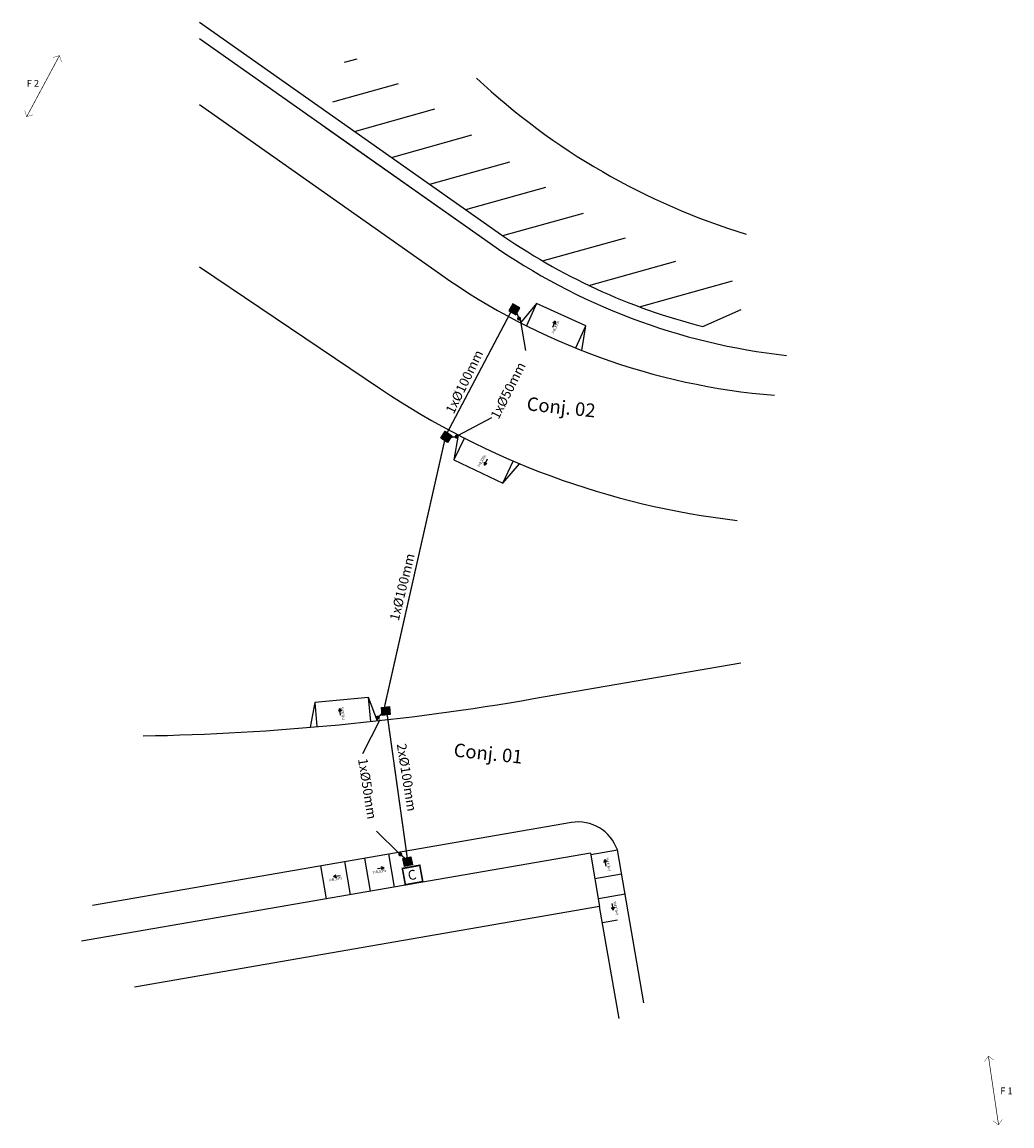
# Model space of a CAD drawing. Units: millimetres. Extents: x 1683 to 2951, y 431 to 1295.
# Drawn here: x 1683 to 1756, y 431 to 512 of the extents above; entities that cross this region are included whole.
import ezdxf

# ---------------------------------------------------------------- set-up
doc = ezdxf.new("R2010")
doc.units = ezdxf.units.MM
for name, color, linetype in [('000_aaa_Marcia', 7, 'Continuous'), ('a_Observações', 7, 'Continuous'), ('Cx sem', 1, 'Continuous'), ('prancha', 7, 'Continuous'), ('SEMÁFORO', 40, 'Continuous')]:
    doc.layers.add(name, color=color, linetype=linetype)
doc.styles.add('ARIAL', font='ARIAL.TTF')
doc.styles.add('Esc50', font='romans.shx', dxfattribs={"height": 0.2})
doc.styles.add('L50', font='romans.shx', dxfattribs={"height": 1})
doc.styles.add('Placas_Arial', font='ARIAL.TTF')

# ---------------------------------------------------------------- blocks, each defined once
blk = doc.blocks.new('A$C0F253A24')
at = {"layer": 'a_Observações'}
for q in [(0, 0.1), (0.3, 0.2), (0.3, 0)]:
    blk.add_line((0.5, 0.1), q, dxfattribs=at)
blk = doc.blocks.new('A$C6FE7115C')
at = {"layer": 'Cx sem', "const_width": 0.6, "flags": 128}
blk.add_lwpolyline([(0.474, 0.664), (0.285, 0.095)], dxfattribs=at)
at = {"layer": 'Cx sem', "color": 5, "const_width": 0.15, "flags": 128}
blk.add_lwpolyline([(0.106, 1.124, 1), (0.256, 1.124, 1)], format="xyb", close=True, dxfattribs=at)
at = {"layer": 'Cx sem', "color": 5, "const_width": 0.1, "flags": 128}
blk.add_lwpolyline([(0.329, 0.713), (0.216, 1.009)], dxfattribs=at)
at = {"layer": 'Cx sem'}
blk.add_lwpolyline([(0, 0.19), (0.19, 0.759), (0.759, 0.569), (0.569, 0)], close=True, dxfattribs=at)
blk = doc.blocks.new('A$C5A43592E')
at = {"layer": 'a_Observações'}
for points, const_width in [([(0.721, 4.81), (0.368, 5.163), (0.014, 4.81)], 0.025), ([(0.366, 5.161), (0.366, 0.014)], 0.05), ([(0.716, 0.371), (0.362, 0.018), (0.009, 0.371)], 0.025)]:
    blk.add_lwpolyline(points, dxfattribs=dict(at, const_width=const_width))

msp = doc.modelspace()

# ---------------------------------------------------------------- linework, layer by layer
at = {"layer": '000_aaa_Marcia', "linetype": 'Continuous'}
for p, q in [((1696.25, 511.219), (1717.786, 496.047)), ((1706.996, 509.467), (1707.919, 509.726)), ((1706.117, 506.527), (1710.992, 507.893)), ((1696.25, 506.326), (1714.087, 493.76)), ((1707.738, 504.348), (1713.666, 506.01)), ((1705.559, 504.661), (1717.786, 496.047)), ((1710.474, 502.421), (1716.402, 504.082)), ((1713.296, 500.433), (1719.223, 502.094)), ((1715.969, 498.55), (1721.897, 500.211)), ((1718.705, 496.622), (1724.675, 498.295)), ((1721.647, 494.752), (1727.786, 496.473)), ((1725.08, 492.936), (1731.505, 494.737)), ((1696.25, 494.305), (1709.647, 485.283)), ((1728.824, 491.353), (1735.703, 493.281)), ((1733.519, 489.888), (1736.35, 491.152)), ((1720.99, 462.331), (1736.326, 464.99)), ((1688.322, 447.025), (1723.786, 453.174)), ((1725.188, 450.888), (1687.525, 444.359)), ((1725.188, 450.889), (1725.875, 446.941)), ((1727.314, 438.652), (1725.875, 446.941))]:
    msp.add_line(p, q, dxfattribs=at)
at = {"layer": '000_aaa_Marcia', "linetype": 'Continuous', "flags": 128}
msp.add_lwpolyline([(1696.25, 512.442), (1718.362, 496.864, 0.09144), (1733.519, 489.888)], format="xyb", dxfattribs=at)
at = {"layer": '000_aaa_Marcia', "linetype": 'Continuous'}
msp.add_lwpolyline([(1727.185, 451.126), (1727.185, 451.126, 0.366129), (1723.788, 453.158), (1723.788, 453.158)], format="xyb", dxfattribs=at)
msp.add_lwpolyline([(1729.15, 439.794), (1727.185, 451.126)], dxfattribs=at)
at = {"layer": '000_aaa_Marcia', "linetype": 'Continuous', "flags": 128}
msp.add_lwpolyline([(1725.875, 446.941), (1691.436, 440.969)], dxfattribs=at)
at = {"layer": '000_aaa_Marcia', "linetype": 'Continuous'}
for centre, radius, start, end in [((1751.662, 545.567), 51.07, 226.88804, 252.98605), ((1744.854, 534.469), 47, 234.83553, 263.70649), ((1742.883, 534.635), 50, 234.83553, 265.33819), ((1742.883, 534.635), 59.5, 236.04128, 263.40227), ((1688.527, 649.537), 190, 271.06956, 279.83753)]:
    msp.add_arc(centre, radius, start, end, dxfattribs=at)
at = {"layer": 'a_Observações'}
for p, q in [((1721.2, 491.592), (1720.46, 489.951)), ((1719.979, 490.404), (1720.376, 488.112)), ((1724.106, 488.306), (1724.846, 489.947)), ((1715.369, 481.831), (1717.89, 483.144)), ((1715.864, 481.641), (1715.09, 480.015)), ((1718.702, 478.297), (1719.48, 479.931)), ((1704.778, 462.048), (1704.945, 460.256)), ((1708.928, 460.628), (1708.761, 462.42)), ((1709.605, 460.772), (1708.319, 458.236)), ((1711.018, 450.874), (1709.362, 452.506)), ((1708.911, 448.067), (1708.486, 450.521)), ((1710.685, 448.374), (1710.259, 450.829)), ((1727.189, 451.103), (1725.218, 450.761)), ((1705.66, 447.503), (1705.234, 449.957)), ((1707.433, 447.81), (1707.008, 450.265)), ((1727.496, 449.329), (1725.526, 448.987)), ((1727.753, 447.851), (1725.782, 447.509)), ((1727.194, 445.927), (1726.09, 445.736))]:
    msp.add_line(p, q, dxfattribs=at)
for points in [[(1724.564, 488.112), (1724.846, 489.947), (1721.2, 491.592), (1720.016, 490.17)], [(1715.412, 481.856), (1715.09, 480.015), (1718.702, 478.297), (1719.949, 479.732)], [(1709.426, 460.674), (1708.761, 462.42), (1704.778, 462.048), (1704.447, 460.209)]]:
    msp.add_lwpolyline(points, dxfattribs=at)
at = {"layer": 'Cx sem', "color": 3, "const_width": 0.1, "flags": 128}
for points in [[(1719.368, 491.094), (1714.416, 481.698)], [(1710.126, 461.293), (1711.639, 450.491)]]:
    msp.add_lwpolyline(points, dxfattribs=at)
at = {"layer": 'Cx sem', "color": 4, "const_width": 0.1, "flags": 128}
msp.add_lwpolyline([(1714.411, 481.498), (1709.952, 461.745)], dxfattribs=at)
at = {"layer": 'SEMÁFORO', "color": 5, "const_width": 0.12}
msp.add_lwpolyline([(1711.272, 449.751), (1712.56, 449.986), (1712.78, 448.778), (1711.492, 448.543)], close=True, dxfattribs=at)

# ---------------------------------------------------------------- block references
at = {"layer": 'a_Observações'}
for p, rotation in [((1683.125, 505.588), 331.8063291766918), ((1755.046, 430.695), 8.401318296650432)]:
    msp.add_blockref('A$C5A43592E', p, dxfattribs=dict(at, rotation=rotation))
at = {"layer": 'a_Observações', "color": 6, "ltscale": 0.1}
for p, rotation in [((1722.465, 489.787), 65.8265746821881), ((1717.474, 480.126), 244.6529096654955), ((1706.769, 461.105), 95.43347826991852), ((1709.439, 449.618), 9.94013699353945), ((1726.429, 449.94), 99.93988988112983), ((1706.646, 449.338), 189.9401369935395), ((1726.709, 447.148), 279.9398898811298)]:
    msp.add_blockref('A$C0F253A24', p, dxfattribs=dict(at, rotation=rotation))
at = {"layer": 'prancha', "xscale": -1, "rotation": 221.672856034378}
msp.add_blockref('A$C6FE7115C', (1719.027, 491.202), dxfattribs=at)
at = {"layer": 'prancha'}
for p, rotation in [((1714.244, 482.176), 255.9932267899783), ((1710.549, 461.234), 114.6990963158955), ((1711.516, 449.739), 30.0511436405432)]:
    msp.add_blockref('A$C6FE7115C', p, dxfattribs=dict(at, rotation=rotation))

# ---------------------------------------------------------------- texts
at = {"layer": 'a_Observações', "style": 'Placas_Arial'}
for s, p in [('F 2', (1683.463, 507.652)), ('F 1', (1755.532, 433.031))]:
    msp.add_text(s, height=0.5, dxfattribs=at).set_placement(p)
at = {"layer": 'a_Observações', "ltscale": 0.1, "style": 'Esc50'}
for rotation, p in [(65.82657, (1722.488, 489.352)), (58.51992, (1716.969, 479.467)), (95.43348, (1707.004, 460.738)), (99.93989, (1726.691, 449.593)), (9.94014, (1709.091, 449.355)), (9.94014, (1705.841, 448.792)), (99.93989, (1727.255, 446.343))]:
    msp.add_text('i=8,33%', height=0.2, rotation=rotation, dxfattribs=at).set_placement(p)
at = {"layer": 'a_Observações'}
for s, height, rotation, style, p in [('1xØ100mm', 0.7, 64.20128, 'L50', (1715.069, 483.363)), ('1xØ50mm', 0.7, 63.38352, 'L50', (1718.388, 482.964)), ('Conj. 02', 1, 353.95934, 'Placas_Arial', (1720.438, 483.691)), ('1xØ100mm', 0.7, 76.41384, 'L50', (1710.999, 468.05)), ('2xØ100mm', 0.7, 278.96651, 'L50', (1710.856, 458.951)), ('Conj. 01', 1, 353.95934, 'Placas_Arial', (1715.033, 458.045)), ('1xØ50mm', 0.7, 278.96651, 'L50', (1707.983, 457.85))]:
    msp.add_text(s, height=height, rotation=rotation, dxfattribs=dict(at, style=style)).set_placement(p)
at = {"layer": 'SEMÁFORO', "color": 5, "style": 'ARIAL'}
msp.add_text('C', height=0.72, rotation=10.31964, dxfattribs=at).set_placement((1711.742, 448.864))

doc.saveas('drawing.dxf')
